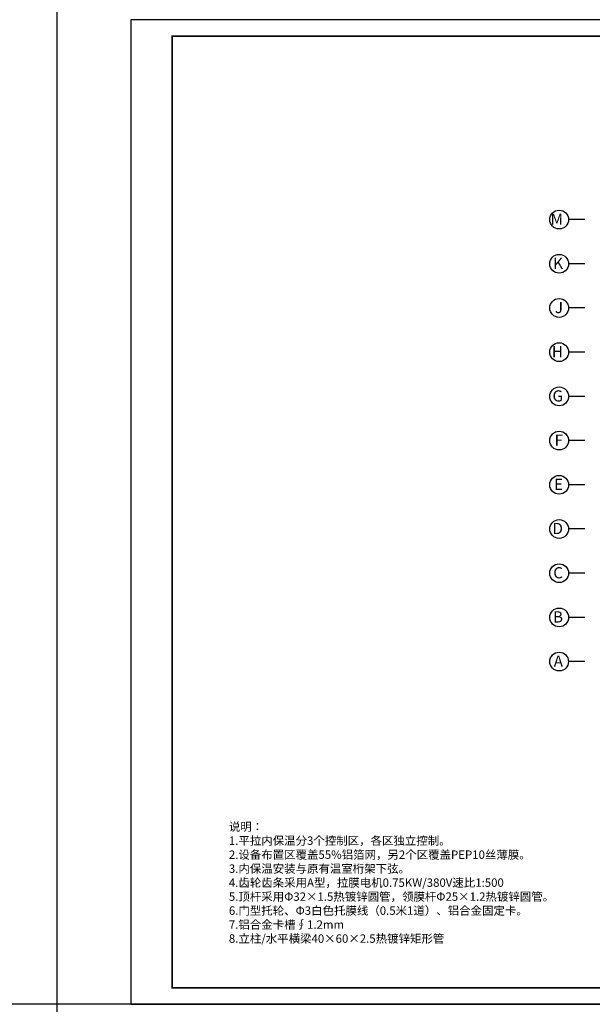
# Model space of a CAD drawing. Units: millimetres. Extents: x 3779 to 531806, y 5297 to 98389.
# Drawn here: x 78290 to 83477, y 5297 to 14207 of the extents above; entities that cross this region are included whole.
import ezdxf

# ---------------------------------------------------------------- set-up
doc = ezdxf.new("R2010")
doc.units = ezdxf.units.MM
doc.layers.add('TWT_TITLE', color=7, linetype='Continuous')
doc.styles.get("Standard").update_dxf_attribs({"font": 'arial.ttf'})

msp = doc.modelspace()

# ---------------------------------------------------------------- linework, layer by layer
for p, q in [((83410.6, 12398.11), (83261.53, 12398.11)), ((83410.6, 11998.11), (83261.53, 11998.11)), ((83410.6, 11598.11), (83261.53, 11598.11)), ((83410.6, 11198.11), (83261.53, 11198.11)), ((83410.6, 10798.11), (83261.53, 10798.11)), ((83410.6, 10398.11), (83261.53, 10398.11)), ((83410.6, 9998.11), (83261.53, 9998.11)), ((83410.6, 9598.11), (83261.53, 9598.11)), ((83410.6, 9198.11), (83261.53, 9198.11)), ((83410.6, 8798.11), (83261.53, 8798.11)), ((83410.42, 8398.12), (83261.36, 8398.12))]:
    msp.add_line(p, q)
at = {"color": 3}
for p, direction in [((78629.91, 12429.31), (0, 1)), ((24752.4, 5296.9), (-1, 0))]:
    msp.add_xline(p, direction, dxfattribs=at)
for centre in [(83176.59, 12398.11), (83176.59, 11998.11), (83176.59, 11598.11), (83176.59, 11198.11), (83176.59, 10798.11), (83176.59, 10398.11), (83176.59, 9998.11), (83176.59, 9598.11), (83176.59, 9198.11), (83176.59, 8798.11), (83176.41, 8398.12)]:
    msp.add_circle(centre, 84.95)
at = {"layer": 'TWT_TITLE'}
msp.add_lwpolyline([(79296.63, 5296.9), (91911.63, 5296.9), (91911.63, 14206.9), (79296.63, 14206.9)], close=True, dxfattribs=at)
at = {"layer": 'TWT_TITLE', "const_width": 15}
msp.add_lwpolyline([(79671.63, 5446.9), (91761.63, 5446.9), (91761.63, 14056.9), (79671.63, 14056.9)], close=True, dxfattribs=at)

# ---------------------------------------------------------------- texts
for s, insert, char_height, width, attachment_point in [('{\\fSimSun|b0|i0|c134|p2;M}', (83211.47, 12452.89), 101.25, 79.4625, 3), ('{\\fSimSun|b0|i0|c134|p2;K}', (83211.47, 12052.89), 101.25, 79.4625, 3), ('{\\fSimSun|b0|i0|c134|p2;J}', (83211.3, 11652.89), 101.25, 79.4625, 3), ('{\\fSimSun|b0|i0|c134|p2;H}', (83211.47, 11252.89), 101.25, 79.4625, 3), ('{\\fSimSun|b0|i0|c134|p2;G}', (83211.47, 10852.89), 101.25, 79.4625, 3), ('{\\fSimSun|b0|i0|c134|p2;F}', (83211.47, 10452.89), 101.25, 79.4625, 3), ('{\\fSimSun|b0|i0|c134|p2;E}', (83211.47, 10052.89), 101.25, 79.4625, 3), ('{\\fSimSun|b0|i0|c134|p2;D}', (83211.3, 9652.89), 101.25, 79.4625, 3), ('{\\fSimSun|b0|i0|c134|p2;C}', (83211.47, 9252.89), 101.25, 131.8729, 3), ('{\\fSimSun|b0|i0|c134|p2;B}', (83211.47, 8852.89), 101.25, 79.4625, 3), ('{\\fSimSun|b0|i0|c134|p2;A}', (83211.3, 8452.9), 101.25, 79.4625, 3), ('{\\fSimSun|b0|i0|c134|p2;说明：\\P1.平拉内保温分3个控制区，各区独立控制。\\P2.设备布置区覆盖55%铝箔网，另2个区覆盖PEP10丝薄膜。\\P3.内保温安装与原有温室桁架下弦。\\P4.齿轮齿条采用A型，拉膜电机0.75KW/380V速比1:500\\P5.顶杆采用Φ32×1.5热镀锌圆管，领膜杆Φ25×1.2热镀锌圆管。\\P6.门型托轮、Φ3白色托膜线（0.5米1道）、铝合金固定卡。\\P7.铝合金卡槽∮1.2mm\\P8.立柱/水平横梁40×60×2.5热镀锌矩形管}', (80185.19, 6942.38), 75.9375, 4059.4411, 1)]:
    msp.add_mtext(s, dxfattribs=dict(insert=insert, char_height=char_height, width=width, attachment_point=attachment_point))
at = {"color": 6, "insert": (57039.56, 7509.21), "char_height": 413.0974, "attachment_point": 1}
msp.add_mtext_dynamic_manual_height_columns('\\pi12.364;{\\fSimSun|b0|i0|c134|p2;\\H0.36311x;\\C256;潮汐床、移动床架混凝土地面\\P\\pi875.49;布局示意图}', width=2796.7914, gutter_width=2065.49, heights=[0], dxfattribs=at)

doc.saveas('drawing.dxf')
